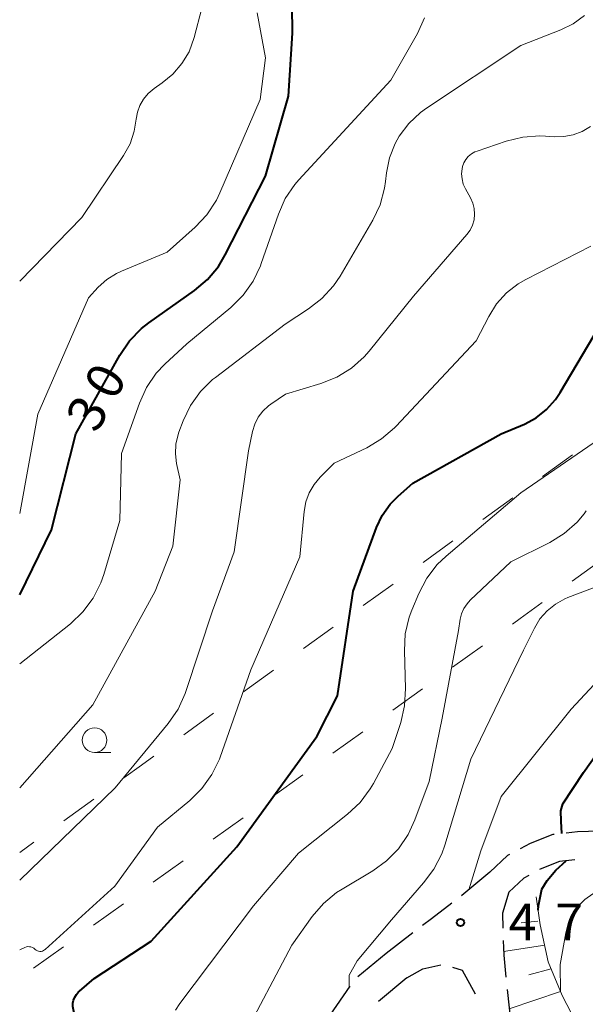
# Model space of a CAD drawing. Units: metres. Extents: x -78000 to -76000, y 31500 to 33000.
# Drawn here: x -78000 to -77942, y 31771 to 31871 of the extents above; entities that cross this region are included whole.
import ezdxf

# ---------------------------------------------------------------- set-up
doc = ezdxf.new("R2010")
doc.units = ezdxf.units.M
for name, color, linetype, lineweight in [('210600_庭園路等', 7, 'Continuous', 30), ('610111_人工斜面(上)', 7, 'Continuous', 30), ('610199_人工斜面(ヒゲ)', 7, 'Continuous', 30), ('620100_区域界', 7, 'Continuous', 30), ('633100_広葉樹林', 7, 'Continuous', 13), ('710100_等高線(計曲線)', 7, 'Continuous', 40), ('710200_等高線(主曲線)', 7, 'Continuous', 13), ('731200_図化機測定による標高点', 7, 'Continuous', 40)]:
    doc.layers.add(name, color=color, linetype=linetype, lineweight=lineweight)
doc.styles.add('Style-WORKING', font='MS Gothic.ttf')

msp = doc.modelspace()

# ---------------------------------------------------------------- linework, layer by layer
at = {"layer": '210600_庭園路等', "linetype": 'Continuous', "lineweight": 30}
for p, q in [((-77959.996, 31778.224), (-77962.7, 31776.15)), ((-77962.7, 31776.15), (-77965.578, 31773.746)), ((-77960.62, 31773.65), (-77963.505, 31771.254)), ((-77950.39, 31772.481), (-77950.005, 31768.751))]:
    msp.add_line(p, q, dxfattribs=at)
at = {"layer": '210600_庭園路等', "linetype": 'Continuous', "lineweight": 30, "flags": 128}
for points in [[(-77945.622, 31788.243), (-77945.74, 31788.23), (-77948.05, 31787.34), (-77949.067, 31786.792)], [(-77940.647, 31788.488), (-77941, 31788.57), (-77943.24, 31788.51), (-77944.38, 31788.382)], [(-77950.168, 31786.198), (-77950.35, 31786.1), (-77952.15, 31784.42)], [(-77943.519, 31785.658), (-77945.07, 31785.49), (-77946.87, 31784.79), (-77947.098, 31784.668)], [(-77952.15, 31784.42), (-77955.01, 31782.03), (-77955.028, 31782.016)], [(-77948.2, 31784.078), (-77948.7, 31783.81), (-77950.24, 31782.37)], [(-77950.24, 31782.37), (-77950.87, 31780.23), (-77950.827, 31778.711)], [(-77956.023, 31781.259), (-77958.11, 31779.67), (-77959.004, 31778.984)], [(-77950.792, 31777.462), (-77950.75, 31775.97), (-77950.518, 31773.724)], [(-77960.62, 31773.65), (-77958.98, 31774.57), (-77957.155, 31774.975)], [(-77955.959, 31774.746), (-77954.99, 31774.43), (-77953.664, 31772.043)], [(-77966.394, 31772.813), (-77968.44, 31769.86), (-77968.482, 31769.709)]]:
    msp.add_lwpolyline(points, dxfattribs=at)
at = {"layer": '610111_人工斜面(上)', "linetype": 'Continuous', "lineweight": 13, "flags": 128}
msp.add_lwpolyline([(-77947.44, 31781.9), (-77947.03, 31779.06), (-77946.21, 31775.3), (-77944.81, 31771.85), (-77942.95, 31768.28), (-77940.54, 31764.96), (-77937.1, 31761.48), (-77933.6, 31758.33), (-77932.4, 31756.94), (-77929.64, 31753.72)], dxfattribs=at)
at = {"layer": '610199_人工斜面(ヒゲ)', "linetype": 'Continuous', "lineweight": 13, "flags": 128}
for points in [[(-77947.28, 31779.41), (-77948.96, 31779.24)], [(-77946.58, 31776.98), (-77950.76, 31776.34)], [(-77945.92, 31774.58), (-77948.2, 31773.96)], [(-77944.98, 31772.26), (-77950.19, 31770.5)]]:
    msp.add_lwpolyline(points, dxfattribs=at)
at = {"layer": '620100_区域界', "linetype": 'Continuous', "lineweight": 13}
for p, q in [((-77943.746, 31826.872), (-77946.788, 31824.68)), ((-77949.83, 31822.487), (-77952.872, 31820.294)), ((-77955.915, 31818.103), (-77958.959, 31815.913)), ((-77940.737, 31816.219), (-77943.779, 31814.026)), ((-77962.003, 31813.723), (-77965.047, 31811.532)), ((-77968.091, 31809.342), (-77971.135, 31807.152)), ((-77952.909, 31807.453), (-77955.954, 31805.264)), ((-77974.179, 31804.962), (-77977.223, 31802.772)), ((-77958.998, 31803.074), (-77962.043, 31800.885)), ((-77980.267, 31800.582), (-77983.312, 31798.392)), ((-77965.088, 31798.696), (-77968.132, 31796.507)), ((-77971.177, 31794.318), (-77974.222, 31792.129)), ((-77992.45, 31791.831), (-77995.498, 31789.647)), ((-77977.267, 31789.94), (-77980.311, 31787.751)), ((-77998.546, 31787.462), (-78000, 31786.42)), ((-77983.357, 31785.563), (-77986.404, 31783.377)), ((-77989.451, 31781.19), (-77992.497, 31779.004)), ((-77995.544, 31776.818), (-77998.591, 31774.631))]:
    msp.add_line(p, q, dxfattribs=at)
at = {"layer": '620100_区域界', "linetype": 'Continuous', "lineweight": 13, "flags": 128}
for points in [[(-77946.821, 31811.833), (-77949.06, 31810.22), (-77949.864, 31809.642)], [(-77986.356, 31796.202), (-77987.61, 31795.3), (-77989.402, 31794.016)]]:
    msp.add_lwpolyline(points, dxfattribs=at)
at = {"layer": '633100_広葉樹林', "linetype": 'Continuous', "lineweight": 13}
msp.add_line((-77992.38, 31796.59), (-77990.713, 31796.59), dxfattribs=at)
msp.add_circle((-77992.38, 31797.84), 1.25, dxfattribs=at)
at = {"layer": '710100_等高線(計曲線)', "linetype": 'Continuous', "lineweight": 40, "flags": 128}
for points, elevation in [([(-77944.82, 31788.33), (-77944.89, 31789.6), (-77944.93, 31790.65), (-77944.73, 31791.35), (-77942.62, 31794.55), (-77939, 31799.66), (-77929, 31809.86), (-77924.27, 31815), (-77921, 31822.53), (-77916.17, 31831), (-77911, 31842.06), (-77904.93, 31849), (-77897, 31853.53), (-77886.82, 31861), (-77877.93, 31869), (-77871.33, 31877), (-77868.9, 31883.1)], 50), ([(-78000, 31812.61), (-77996.76, 31819.24), (-77994.3, 31829), (-77989.82, 31837.02), (-77988.84, 31838.46), (-77987.62, 31839.71), (-77986.85, 31840.31), (-77982.22, 31843.57), (-77980.89, 31844.7), (-77979.78, 31846.04), (-77979.08, 31847.21), (-77975, 31855.21), (-77972.66, 31863.34), (-77972.24, 31869.76), (-77972.28, 31872.58)], 30), ([(-77994.58, 31771.07), (-77994.51, 31771.39), (-77994.39, 31771.7), (-77994.22, 31771.98), (-77994, 31772.23), (-77993.93, 31772.29), (-77992.42, 31773.58), (-77986.62, 31777.38), (-77977.89, 31787), (-77969.78, 31798.22), (-77967.65, 31802.35), (-77966.06, 31813), (-77963.69, 31819.46), (-77963.1, 31820.71), (-77962.3, 31821.85), (-77961.5, 31822.67), (-77960, 31824), (-77951, 31829), (-77948.64, 31830), (-77947.45, 31830.64), (-77946.38, 31831.47), (-77945.48, 31832.48), (-77944.99, 31833.2), (-77941, 31839.97)], 40), ([(-77947.25, 31780.56), (-77947.2, 31780.98), (-77946.88, 31782.69), (-77946.32, 31783.57), (-77945.46, 31784.61), (-77944.4, 31785.56)], 50), ([(-77964.08, 31738.31), (-77965.49, 31738.3), (-77966.57, 31738.29), (-77967.44, 31738.42), (-77968.27, 31738.71), (-77969.04, 31739.14), (-77969.73, 31739.69), (-77970.3, 31740.36), (-77970.62, 31740.85), (-77972.25, 31743.75), (-77975.48, 31750.52), (-77980.54, 31757), (-77985.75, 31761), (-77991.34, 31766.66), (-77994.08, 31769.56), (-77994.28, 31769.82), (-77994.44, 31770.11), (-77994.54, 31770.42), (-77994.59, 31770.74), (-77994.58, 31771.07)], 40)]:
    msp.add_lwpolyline(points, dxfattribs=dict(at, elevation=elevation))
at = {"layer": '710200_等高線(主曲線)', "linetype": 'Continuous', "lineweight": 13, "flags": 128}
for points, elevation in [([(-78000, 31844.53), (-77993.66, 31851), (-77989.42, 31857.33), (-77988.77, 31858.51), (-77988.34, 31859.78), (-77988.14, 31861), (-77988.02, 31861.72), (-77987.77, 31862.41), (-77987.41, 31863.05), (-77986.94, 31863.62), (-77986.32, 31864.13), (-77985.49, 31864.7), (-77984.4, 31865.6), (-77983.49, 31866.67), (-77982.77, 31867.88), (-77982.24, 31869.33), (-77980.67, 31875.33)], 26), ([(-78000, 31820.89), (-77998.17, 31831), (-77993, 31842.83), (-77992, 31843.92), (-77991.14, 31844.7), (-77990.16, 31845.32), (-77989.63, 31845.56), (-77985, 31847.47), (-77982.14, 31850.03), (-77980.95, 31851.3), (-77979.99, 31852.76), (-77979.63, 31853.51), (-77975.53, 31863), (-77975, 31867.26), (-77975.84, 31871.84)], 28), ([(-77954.31, 31782.61), (-77953.09, 31786.58), (-77951, 31792.12), (-77943.89, 31801), (-77938.3, 31807), (-77931.96, 31811.83), (-77930.67, 31813), (-77929.61, 31814.38), (-77929.44, 31814.66), (-77923.66, 31824.34), (-77918.03, 31833.97), (-77916.88, 31837.79), (-77916.24, 31839.41), (-77915.32, 31840.89), (-77915.05, 31841.23), (-77909, 31848.64), (-77898.58, 31857), (-77887, 31867.37), (-77880.35, 31871.86)], 48), ([(-78000, 31792.99), (-77992.57, 31801.43), (-77986.23, 31813), (-77984.43, 31817.57), (-77983.67, 31824.33), (-77984.03, 31825.97), (-77984.16, 31826.96), (-77984.11, 31827.95), (-77983.89, 31828.92), (-77983.8, 31829.19), (-77983.38, 31830.31), (-77982.63, 31831.88), (-77981.61, 31833.3), (-77980.37, 31834.52), (-77980.09, 31834.75), (-77973, 31840.17), (-77970.61, 31841.71), (-77969.24, 31842.78), (-77968.06, 31844.07), (-77967.4, 31845.06), (-77964.08, 31850.73), (-77963.33, 31852.3), (-77962.87, 31853.98), (-77962.76, 31854.68), (-77962.67, 31855.54), (-77962.36, 31857.08), (-77961.79, 31858.53), (-77961.37, 31859.28), (-77960.4, 31860.58), (-77959.22, 31861.69), (-77958.62, 31862.12), (-77949, 31868.51), (-77944.93, 31870.11), (-77943.67, 31870.73), (-77942.54, 31871.57)], 34), ([(-78000, 31805.62), (-77994.84, 31809.69), (-77993.57, 31810.89), (-77992.52, 31812.28), (-77991.74, 31813.84), (-77991.44, 31814.7), (-77989.81, 31820.19), (-77989.65, 31827), (-77987.82, 31832.14), (-77987.09, 31833.72), (-77986.1, 31835.16), (-77985.22, 31836.08), (-77983, 31838.16), (-77978.5, 31841.87), (-77977.26, 31843.1), (-77976.25, 31844.52), (-77975.5, 31846.09), (-77975.42, 31846.32), (-77973.68, 31851.35), (-77972.97, 31852.94), (-77971.99, 31854.38), (-77971.58, 31854.86), (-77962.24, 31865), (-77959.53, 31869.74), (-77958.8, 31871.32)], 32), ([(-78000, 31783.6), (-77990.29, 31793), (-77984.88, 31799.55), (-77983.89, 31800.99), (-77983.16, 31802.57), (-77983.09, 31802.79), (-77980.38, 31811), (-77978.19, 31817), (-77976.73, 31827.27), (-77976.31, 31829.24), (-77976.08, 31829.99), (-77975.72, 31830.69), (-77975.25, 31831.32), (-77974.67, 31831.86), (-77974.45, 31832.02), (-77972.96, 31833.04), (-77969.35, 31834.11), (-77967.73, 31834.76), (-77966.25, 31835.67), (-77964.94, 31836.83), (-77964.43, 31837.41), (-77959.92, 31843), (-77954.5, 31849.27), (-77954.17, 31849.73), (-77953.92, 31850.24), (-77953.76, 31850.79), (-77953.71, 31851.35), (-77953.75, 31851.92), (-77953.89, 31852.47), (-77954.12, 31853), (-77954.64, 31853.93), (-77954.86, 31854.41), (-77954.99, 31854.93), (-77955.03, 31855.45), (-77954.98, 31855.98), (-77954.93, 31856.19), (-77954.8, 31856.56), (-77954.6, 31856.91), (-77954.35, 31857.22), (-77954.04, 31857.48), (-77953.7, 31857.68), (-77953.46, 31857.77), (-77950.5, 31858.79), (-77948.8, 31859.2), (-77947.06, 31859.32), (-77946.5, 31859.29), (-77945.62, 31859.23), (-77944.64, 31859.24), (-77943.67, 31859.42), (-77942.76, 31859.76), (-77941.91, 31860.26)], 36), ([(-78000, 31776.52), (-77999.46, 31776.76), (-77999.31, 31776.81), (-77999.16, 31776.84), (-77999, 31776.83), (-77998.85, 31776.8), (-77998.7, 31776.75), (-77998.57, 31776.67), (-77998.49, 31776.61), (-77998.42, 31776.54), (-77998.32, 31776.46), (-77998.2, 31776.4), (-77998.08, 31776.36), (-77997.95, 31776.35), (-77997.82, 31776.35), (-77997.69, 31776.38), (-77997.57, 31776.43), (-77997.46, 31776.5), (-77997.41, 31776.54), (-77990.32, 31783), (-77985.99, 31789), (-77982.7, 31791.69), (-77981.45, 31792.91), (-77980.44, 31794.33), (-77979.68, 31795.9), (-77979.6, 31796.11), (-77976.47, 31805), (-77971.5, 31816.5), (-77971.06, 31821.11), (-77970.88, 31822.08), (-77970.53, 31823.01), (-77970.03, 31823.86), (-77969.42, 31824.58), (-77967.99, 31826.01), (-77964.69, 31827.59), (-77963.19, 31828.48), (-77961.86, 31829.61), (-77961.72, 31829.76), (-77953.55, 31838.45), (-77952.27, 31840.94), (-77951.47, 31842.22), (-77950.46, 31843.34), (-77949.27, 31844.26), (-77948.51, 31844.7), (-77941.87, 31848.1)], 38), ([(-77984.13, 31770.38), (-77983.7, 31771.04), (-77976.2, 31781), (-77971.64, 31786.36), (-77966.64, 31790.3), (-77965.37, 31791.49), (-77964.33, 31792.89), (-77964.01, 31793.44), (-77962.11, 31797), (-77961.23, 31799.64), (-77960.83, 31801.34), (-77960.73, 31803.09), (-77960.85, 31806.92), (-77960.76, 31808.66), (-77960.36, 31810.35), (-77960.09, 31811.08), (-77959.38, 31812.77), (-77958.57, 31814.32), (-77957.51, 31815.7), (-77956.61, 31816.56), (-77949, 31823), (-77937, 31831.25)], 42), ([(-77977.43, 31767.29), (-77972.3, 31777), (-77970.23, 31779.9), (-77969.09, 31781.23), (-77967.75, 31782.34), (-77967.19, 31782.69), (-77964.08, 31784.53), (-77962.66, 31785.55), (-77961.44, 31786.79), (-77960.46, 31788.23), (-77959.78, 31789.72), (-77958.35, 31793.65), (-77957, 31800.09), (-77955.34, 31809), (-77955.17, 31810.14), (-77955.03, 31810.7), (-77954.8, 31811.24), (-77954.48, 31811.72), (-77954.16, 31812.07), (-77950.02, 31815.98), (-77946.07, 31817.95), (-77944.59, 31818.87), (-77943.28, 31820.02), (-77942.57, 31820.86), (-77942.35, 31821.16)], 44), ([(-77958.91, 31783.33), (-77957.85, 31784.72), (-77957.05, 31786.27), (-77956.74, 31787.16), (-77954.09, 31795.91), (-77948.73, 31807), (-77947.63, 31809.23), (-77947.07, 31810.17), (-77946.34, 31811), (-77945.49, 31811.68), (-77944.53, 31812.21), (-77944.21, 31812.34), (-77939.29, 31814.21)], 46), ([(-77944.96, 31772.22), (-77945, 31775), (-77944.44, 31778.23), (-77944.19, 31779.2), (-77943.77, 31780.1), (-77943.2, 31780.92), (-77942.5, 31781.63), (-77941.68, 31782.21), (-77941.48, 31782.32), (-77940.77, 31782.7), (-77939.31, 31783.31), (-77937.76, 31783.67), (-77937, 31783.74), (-77936.1, 31783.72), (-77934.53, 31783.66)], 52), ([(-77966.48, 31772.69), (-77966.49, 31773.93), (-77965.65, 31775.39), (-77962.17, 31779.57), (-77958.91, 31783.33)], 46)]:
    msp.add_lwpolyline(points, dxfattribs=dict(at, elevation=elevation))
at = {"layer": '731200_図化機測定による標高点', "linetype": 'Continuous', "lineweight": 40}
msp.add_circle((-77955.15, 31779.28, 47.93), 0.375, dxfattribs=at)

# ---------------------------------------------------------------- texts
at = {"layer": '710100_等高線(計曲線)', "linetype": 'Continuous', "lineweight": 40, "style": 'Style-WORKING'}
for s, p in [('0', (-77990.362, 31832.24, -9.999)), ('3', (-77992.18, 31828.96, -9.999))]:
    msp.add_text(s, height=3.75, rotation=61, dxfattribs=at).set_placement(p)
at = {"layer": '731200_図化機測定による標高点', "linetype": 'Continuous', "lineweight": 40, "style": 'Style-WORKING'}
for s, p in [('4', (-77950.25, 31777.47, -9.999)), ('7', (-77945.5, 31777.47, -9.999))]:
    msp.add_text(s, height=3.75, dxfattribs=at).set_placement(p)

doc.saveas('drawing.dxf')
